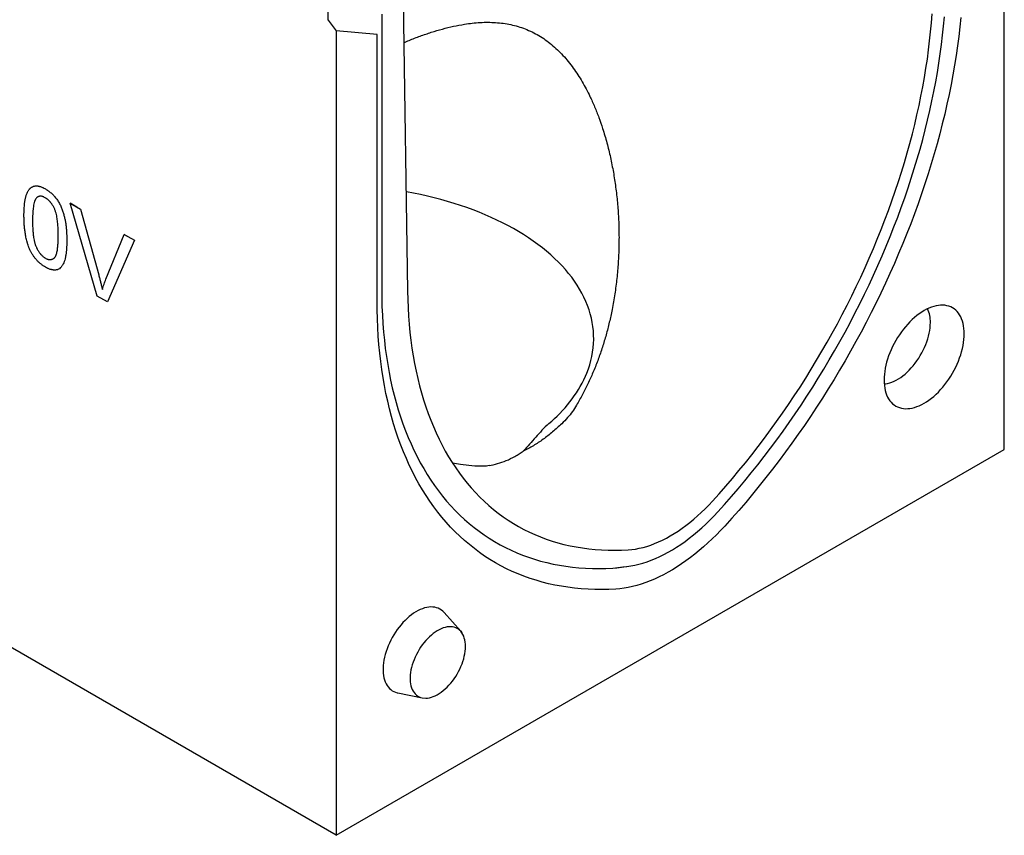
# Model space of a CAD drawing. Extents: x 197 to 6446, y 30 to 4501.
# Drawn here: x 524 to 774, y 1800 to 2007 of the extents above; entities that cross this region are included whole.
import ezdxf

# ---------------------------------------------------------------- set-up
doc = ezdxf.new("R2010")
doc.units = 0
doc.header["$LTSCALE"] = 5
doc.layers.add('DUENN-18', color=10, linetype='CONTINUOUS')

msp = doc.modelspace()

# ---------------------------------------------------------------- linework, layer by layer
at = {"layer": 'DUENN-18'}
for p, q in [((774.312172, 1897.633273, -146.411898), (774.312172, 2101.969983, -146.411898)), ((621.523873, 2011.741782, -146.411898), (622.64991, 1937.897355, -146.411898)), ((602.510215, 2006.711206, -146.411898), (602.510215, 2009.427591, -146.411898)), ((602.510215, 2006.711206, -146.411898), (604.547397, 2003.966864, -146.411898)), ((616.0914, 2008.213229, -146.411898), (616.0914, 1938.376553, -146.411898)), ((604.547397, 2003.966864, -146.411898), (604.547397, 1799.630154, -146.411898)), ((614.915234, 2003.039823, -146.411898), (604.547397, 2003.966864, -146.411898)), ((614.915234, 1935.345487, -146.411898), (614.915234, 2003.039823, -146.411898)), ((604.547397, 1799.630154, -146.411898), (265.017846, 1995.636392, -146.411898)), ((536.963197, 1960.189306, -146.411898), (539.557963, 1958.69138, -146.411898)), ((543.808878, 1936.633569, -146.411898), (536.963197, 1960.189306, -146.411898)), ((538.648275, 1959.216405, -146.411898), (536.963197, 1960.189306, -146.411898)), ((539.557963, 1958.69138, -146.411898), (544.176159, 1941.974384, -146.411898)), ((546.029563, 1940.904437, -146.411898), (550.657959, 1952.283488, -146.411898)), ((550.657959, 1952.283488, -146.411898), (553.252725, 1950.785562, -146.411898)), ((551.805245, 1951.621048, -146.411898), (550.657959, 1952.283488, -146.411898)), ((553.252725, 1950.785562, -146.411898), (546.403644, 1935.135642, -146.411898)), ((552.925585, 1950.97429, -146.411898), (553.252725, 1950.785562, -146.411898)), ((546.403644, 1935.135642, -146.411898), (543.808878, 1936.633569, -146.411898)), ((604.547397, 1799.630154, -146.411898), (774.312172, 1897.633273, -146.411898)), ((674.854205, 1867.515341, -146.411898), (677.372525, 1867.856409, -146.411898)), ((676.459142, 1867.673326, -146.411898), (678.915876, 1868.008327, -146.411898)), ((636.176301, 1851.454639, -146.411898), (631.949439, 1856.228657, -146.411898)), ((620.163688, 1835.812918, -146.411898), (626.411654, 1834.539944, -146.411898))]:
    msp.add_line(p, q, dxfattribs=at)
at = {"layer": 'DUENN-18', "elevation": -146.411898, "flags": 128}
for points in [[(700.124537, 1884.500507), (701.837029, 1886.399316), (703.533533, 1888.327988), (705.213379, 1890.285755), (706.875902, 1892.271848), (708.520452, 1894.285476), (710.146376, 1896.32586), (711.753034, 1898.392181), (713.339794, 1900.483634), (714.906027, 1902.599385), (716.45112, 1904.73861), (717.974461, 1906.900462), (719.475448, 1909.084084), (720.953492, 1911.288615), (722.408007, 1913.513192), (723.838421, 1915.756936), (725.244171, 1918.01896), (726.624703, 1920.298372), (727.979472, 1922.594274), (729.30794, 1924.905758), (730.609588, 1927.231918), (731.8839, 1929.571831), (733.130381, 1931.924585), (734.348524, 1934.289234), (735.537864, 1936.664866), (736.697925, 1939.05053), (737.828247, 1941.445287), (738.92839, 1943.8482), (739.997919, 1946.25831), (741.036408, 1948.674678), (742.043453, 1951.096345), (743.018655, 1953.522359), (743.961623, 1955.951758), (744.871998, 1958.383591), (745.749412, 1960.816897), (746.59352, 1963.250714), (747.403992, 1965.684084), (748.180507, 1968.116049), (748.922754, 1970.545643), (749.630451, 1972.971918), (750.303308, 1975.393912), (750.941064, 1977.810668), (751.54347, 1980.221237), (752.110288, 1982.624667), (752.64129, 1985.020009), (753.13627, 1987.406319), (753.595035, 1989.78266), (754.017397, 1992.148087), (754.403201, 1994.501678), (754.752283, 1996.842495), (755.064508, 1999.169617), (755.339759, 2001.482131), (755.577919, 2003.779119), (755.778903, 2006.059682), (755.942625, 2008.322915)], [(701.487044, 1881.777425), (703.226089, 1883.705217), (704.949218, 1885.662766), (706.65578, 1887.649329), (708.345125, 1889.664151), (710.016614, 1891.706464), (711.669612, 1893.775501), (713.30349, 1895.87047), (714.917631, 1897.990577), (716.511418, 1900.135023), (718.084252, 1902.302982), (719.635532, 1904.493647), (721.164671, 1906.706175), (722.671087, 1908.939734), (724.154213, 1911.193471), (725.613479, 1913.466531), (727.048335, 1915.758053), (728.458239, 1918.067164), (729.842651, 1920.392996), (731.20105, 1922.734659), (732.532918, 1925.09127), (733.837749, 1927.461928), (735.115051, 1929.845738), (736.364334, 1932.241789), (737.585134, 1934.649184), (738.776973, 1937.067004), (739.939412, 1939.494323), (741.072001, 1941.930228), (742.174319, 1944.373798), (743.245937, 1946.824101), (744.286455, 1949.2802), (745.295479, 1951.741177), (746.272623, 1954.206089), (747.217514, 1956.674002), (748.129802, 1959.143979), (749.009133, 1961.615088), (749.855173, 1964.086384), (750.667604, 1966.556932), (751.446122, 1969.025797), (752.190423, 1971.49204), (752.90023, 1973.954725), (753.575273, 1976.412918), (754.215295, 1978.865686), (754.820054, 1981.312098), (755.389315, 1983.751222), (755.922868, 1986.182138), (756.420509, 1988.603922), (756.882051, 1991.015655), (757.307318, 1993.416422), (757.696147, 1995.80531), (758.048391, 1998.181415), (758.363915, 2000.543832), (758.642601, 2002.891667), (758.884343, 2005.224028), (759.089051, 2007.540032)], [(763.26703, 2007.392361), (763.022814, 2004.998198), (762.741269, 2002.5883), (762.422497, 2000.163551), (762.066615, 1997.724841), (761.673754, 1995.273066), (761.244055, 1992.809121), (760.777686, 1990.33392), (760.274804, 1987.848358), (759.735605, 1985.35336), (759.160277, 1982.849832), (758.549038, 1980.338695), (757.902109, 1977.820873), (757.219735, 1975.29729), (756.502157, 1972.76887), (755.74964, 1970.236542), (754.96246, 1967.701231), (754.140912, 1965.163873), (753.285289, 1962.625394), (752.39591, 1960.086731), (751.473104, 1957.548813), (750.517204, 1955.012572), (749.52856, 1952.478934), (748.50754, 1949.948833), (747.454515, 1947.4232), (746.369874, 1944.902958), (745.254012, 1942.389033), (744.107343, 1939.882346), (742.930282, 1937.383815), (741.723265, 1934.894363), (740.486731, 1932.414898), (739.221136, 1929.946326), (737.926946, 1927.489565), (736.604635, 1925.045513), (735.25469, 1922.615059), (733.877601, 1920.1991), (732.473875, 1917.798523), (731.044032, 1915.414208), (729.588592, 1913.047027), (728.108092, 1910.697858), (726.603071, 1908.367554), (725.074082, 1906.056966), (723.521691, 1903.766953), (721.946465, 1901.498356), (720.348979, 1899.251993), (718.729822, 1897.028705), (717.089589, 1894.829298), (715.428879, 1892.654579), (713.748304, 1890.50535), (712.048479, 1888.382395), (710.330029, 1886.2865), (708.593584, 1884.218431), (706.83978, 1882.178942), (705.069262, 1880.168784), (703.282679, 1878.188701)], [(667.881044, 1916.235362), (668.223144, 1917.04562), (668.621945, 1918.102512), (668.969755, 1919.165389), (669.26629, 1920.233436), (669.511337, 1921.305825), (669.704704, 1922.381723), (669.846233, 1923.460315), (669.935829, 1924.540751), (669.97341, 1925.622212), (669.958953, 1926.703855), (669.892463, 1927.784855), (669.774002, 1928.864371), (669.60366, 1929.941566), (669.381553, 1931.01562), (669.107874, 1932.085698), (668.782826, 1933.150971), (668.406645, 1934.210628), (667.979651, 1935.263839), (667.502141, 1936.309804), (666.974503, 1937.347709), (666.397139, 1938.376756), (665.770499, 1939.396143), (665.095056, 1940.405103), (664.371341, 1941.402833), (663.599911, 1942.388579), (662.781353, 1943.361582), (661.916305, 1944.321088), (661.005434, 1945.26635), (660.049448, 1946.196643), (659.049061, 1947.111258), (658.005077, 1948.009479), (656.918286, 1948.890617), (655.789517, 1949.753993), (654.619666, 1950.598935), (653.409608, 1951.4248), (652.160284, 1952.230949), (650.872665, 1953.016754), (649.547744, 1953.781615), (648.186537, 1954.524944), (646.790101, 1955.24616), (645.359504, 1955.944712), (643.89586, 1956.620055), (642.400291, 1957.271677), (640.873945, 1957.899071), (639.318012, 1958.50175), (637.733686, 1959.079258), (636.122191, 1959.63114), (634.484772, 1960.156975), (632.822683, 1960.656354), (631.13721, 1961.128897), (629.429663, 1961.574234), (627.701352, 1961.992029), (625.953597, 1962.381951), (624.187771, 1962.743705), (622.405216, 1963.077011), (622.265574, 1963.101794)], [(616.0914, 1938.376553), (616.110266, 1936.150588), (616.166866, 1933.947255), (616.261167, 1931.767384), (616.393146, 1929.611809), (616.562747, 1927.481345), (616.769904, 1925.376799), (617.01454, 1923.298972), (617.29656, 1921.248649), (617.615863, 1919.226614), (617.972322, 1917.233629), (618.365806, 1915.270454), (618.796162, 1913.337831), (619.263229, 1911.436495), (619.766825, 1909.567164), (620.306768, 1907.730555), (620.882844, 1905.927359), (621.494838, 1904.158259), (622.14252, 1902.423931), (622.825643, 1900.725034), (623.543944, 1899.062205), (624.297155, 1897.436083), (625.084992, 1895.847285), (625.907147, 1894.296407), (626.763316, 1892.784041), (627.653171, 1891.310761), (628.576377, 1889.87713), (629.532581, 1888.483685), (630.521417, 1887.130959), (631.542517, 1885.819463), (632.595492, 1884.549699), (633.679935, 1883.322149), (634.795444, 1882.137269), (635.941592, 1880.99552), (637.117944, 1879.897329), (638.324051, 1878.84312), (639.559456, 1877.833279), (640.823695, 1876.868208), (642.116287, 1875.948254), (643.436736, 1875.073782), (644.784546, 1874.245111), (646.159203, 1873.46257), (647.560185, 1872.726436), (648.986964, 1872.037007), (650.438995, 1871.394539), (651.915728, 1870.799272), (653.416605, 1870.251436), (654.941053, 1869.751234), (656.488493, 1869.298863), (658.058342, 1868.894488), (659.649999, 1868.538265), (661.262865, 1868.230328), (662.896325, 1867.970794), (664.54976, 1867.759768), (666.222543, 1867.597321), (667.914037, 1867.483516), (669.623603, 1867.418406), (671.350591, 1867.402), (673.094345, 1867.434318), (674.854205, 1867.515341)], [(622.64991, 1937.897355), (622.701526, 1935.751026), (622.790551, 1933.627903), (622.916945, 1931.528824), (623.080666, 1929.45462), (623.28165, 1927.406109), (623.519811, 1925.384095), (623.795062, 1923.389379), (624.107286, 1921.422743), (624.456369, 1919.484969), (624.842172, 1917.576817), (625.264534, 1915.699039), (625.723299, 1913.852377), (626.218279, 1912.037558), (626.749282, 1910.255299), (627.3161, 1908.506303), (627.918506, 1906.791256), (628.556261, 1905.110837), (629.229119, 1903.465709), (629.936815, 1901.856523), (630.679063, 1900.283909), (631.455577, 1898.748488), (632.26605, 1897.25087), (633.110158, 1895.791639), (633.987571, 1894.371374), (634.897947, 1892.990638), (635.840915, 1891.649967), (636.816116, 1890.349897), (637.823161, 1889.090939), (638.861651, 1887.873586), (639.931179, 1886.698326), (641.031322, 1885.565611), (642.161644, 1884.475897), (643.321706, 1883.429611), (644.511046, 1882.427162), (645.729189, 1881.468951), (646.975669, 1880.555353), (648.249981, 1879.68673), (649.551629, 1878.86342), (650.880097, 1878.085753), (652.234867, 1877.354034), (653.615398, 1876.66855), (655.021148, 1876.02957), (656.451563, 1875.437347), (657.906077, 1874.892117), (659.384121, 1874.394099), (660.885109, 1873.94348), (662.408449, 1873.54044), (663.953542, 1873.185141), (665.519776, 1872.877725), (667.106535, 1872.618305), (668.713194, 1872.406993), (670.339118, 1872.243861), (671.983667, 1872.128989), (673.646191, 1872.062405), (675.326037, 1872.044147), (677.022541, 1872.074217), (678.735032, 1872.152608)], [(675.57689, 1862.194489), (673.790307, 1862.111828), (672.01979, 1862.077789), (670.265986, 1862.092379), (668.52954, 1862.155591), (666.81109, 1862.267406), (665.111266, 1862.427786), (663.43069, 1862.636663), (661.76998, 1862.893967), (660.129748, 1863.199602), (658.51059, 1863.553451), (656.913105, 1863.955397), (655.337878, 1864.405276), (653.785487, 1864.902936), (652.256498, 1865.448191), (650.751478, 1866.040835), (649.270978, 1866.680656), (647.815537, 1867.367421), (646.385694, 1868.100874), (644.981968, 1868.880743), (643.604879, 1869.70675), (642.254934, 1870.57859), (640.932624, 1871.495935), (639.638433, 1872.458456), (638.372838, 1873.465803), (637.136304, 1874.517596), (635.929287, 1875.613455), (634.752226, 1876.752981), (633.605557, 1877.935752), (632.489695, 1879.16133), (631.405054, 1880.429271), (630.352029, 1881.739109), (629.33101, 1883.090365), (628.342366, 1884.482539), (627.386466, 1885.915122), (626.463659, 1887.38759), (625.57428, 1888.899398), (624.718657, 1890.449996), (623.897109, 1892.038815), (623.10993, 1893.665267), (622.357412, 1895.328757), (621.639835, 1897.028679), (620.95746, 1898.764409), (620.310532, 1900.535305), (619.699292, 1902.340719), (619.123964, 1904.179988), (618.584766, 1906.05244), (618.081883, 1907.957386), (617.615514, 1909.894129), (617.185815, 1911.861954), (616.792954, 1913.860142), (616.437072, 1915.887959), (616.1183, 1917.944662), (615.836756, 1920.029495), (615.592539, 1922.141693), (615.385742, 1924.28048), (615.216445, 1926.445076), (615.084704, 1928.634683), (614.990569, 1930.848497), (614.934071, 1933.085704), (614.915234, 1935.345487)], [(764.126286, 1927.039945), (764.107702, 1927.739406), (764.052019, 1928.414862), (763.959442, 1929.063843), (763.830301, 1929.683975), (763.665077, 1930.273012), (763.464366, 1930.828791), (763.228908, 1931.349297), (762.959556, 1931.832617), (762.657288, 1932.276988), (762.323222, 1932.680802), (761.958562, 1933.042567), (761.564643, 1933.360983), (761.142908, 1933.63487), (760.694889, 1933.863244), (760.222227, 1934.045258), (759.726645, 1934.180261), (759.209945, 1934.26775), (758.674014, 1934.307406), (758.120816, 1934.299088), (757.552364, 1934.242833), (756.970732, 1934.138831), (756.37804, 1933.987473), (755.776454, 1933.789311), (755.168175, 1933.545063), (754.555407, 1933.255621), (753.940399, 1932.922043), (753.32539, 1932.545547), (752.712628, 1932.127506), (752.104343, 1931.669447), (751.502757, 1931.173031), (750.910065, 1930.640083), (750.328433, 1930.072546), (749.759981, 1929.472481), (749.206783, 1928.842089), (748.670857, 1928.183664), (748.154158, 1927.499606), (747.658571, 1926.792414), (747.185908, 1926.064675), (746.737889, 1925.319029), (746.316154, 1924.558217), (745.922235, 1923.784993), (745.55758, 1923.002203), (745.223509, 1922.212682), (744.921246, 1921.419322), (744.65189, 1920.625013), (744.416431, 1919.832652), (744.21572, 1919.045137), (744.050496, 1918.265337), (743.92136, 1917.496105), (743.828778, 1916.740233), (743.773095, 1916.000487), (743.754512, 1915.27957), (743.773095, 1914.580108), (743.828778, 1913.904658), (743.92136, 1913.25568), (744.050496, 1912.635539), (744.21572, 1912.046508), (744.416431, 1911.490723), (744.65189, 1910.970223), (744.921246, 1910.486906), (745.223509, 1910.042532), (745.55758, 1909.638721), (745.922235, 1909.276947), (746.316154, 1908.958538), (746.737889, 1908.684645), (747.185908, 1908.456276), (747.658571, 1908.274262), (748.154158, 1908.139262), (748.670857, 1908.051773), (749.206783, 1908.012115), (749.759981, 1908.020432), (750.328433, 1908.076688), (750.910065, 1908.180683), (751.502757, 1908.332042), (752.104343, 1908.530209), (752.712628, 1908.774454), (753.32539, 1909.063899), (753.940399, 1909.397471), (754.555407, 1909.773973), (755.168175, 1910.192011), (755.776454, 1910.650074), (756.37804, 1911.146483), (756.970732, 1911.679432), (757.552364, 1912.246974), (758.120816, 1912.847039), (758.674014, 1913.477431), (759.209945, 1914.135859), (759.726645, 1914.819917), (760.222227, 1915.527106), (760.694889, 1916.254845), (761.142908, 1917.000485), (761.564643, 1917.761303), (761.958562, 1918.534521), (762.323222, 1919.317321), (762.657288, 1920.106839), (762.959556, 1920.900201), (763.228908, 1921.694507), (763.464366, 1922.486862), (763.665077, 1923.274383), (763.830301, 1924.054178), (763.959442, 1924.823419), (764.052019, 1925.579287), (764.107702, 1926.319027), (764.126286, 1927.039945)], [(743.792032, 1914.292564), (744.14287, 1914.328415), (744.67106, 1914.421546), (745.210314, 1914.56227), (745.758235, 1914.74997), (746.31237, 1914.983812), (746.870243, 1915.262737), (747.429365, 1915.585512), (747.987238, 1915.950693), (748.541372, 1916.356641), (749.089294, 1916.801557), (749.628553, 1917.283446), (750.156738, 1917.800147), (750.671495, 1918.349368), (751.170522, 1918.928647), (751.651594, 1919.535401), (752.112554, 1920.166914), (752.551355, 1920.820374), (752.966032, 1921.492858), (753.354729, 1922.181356), (753.715711, 1922.882804), (754.047374, 1923.594066), (754.348231, 1924.311965), (754.616934, 1925.033288), (754.852287, 1925.754825), (755.053241, 1926.473341), (755.218895, 1927.185642), (755.348511, 1927.88853), (755.441508, 1928.578879), (755.497475, 1929.2536), (755.516159, 1929.909678)], [(678.735032, 1872.152608), (679.656654, 1872.231823), (680.592618, 1872.360413), (681.541553, 1872.538193), (682.502065, 1872.764904), (683.472744, 1873.040203), (684.452167, 1873.363696), (685.438896, 1873.734909), (686.431481, 1874.153286), (687.428468, 1874.618226), (688.428391, 1875.129036), (689.429785, 1875.684973), (690.431178, 1876.28522), (691.431102, 1876.928897), (692.428088, 1877.615053), (693.420674, 1878.342691), (694.407402, 1879.110731), (695.386825, 1879.918055), (696.357504, 1880.763479), (697.318017, 1881.645752), (698.266952, 1882.563588), (699.202916, 1883.51564), (700.124537, 1884.500507)], [(677.372525, 1867.856409), (678.366036, 1867.940674), (679.374406, 1868.075874), (680.396278, 1868.261839), (681.43028, 1868.498309), (682.475024, 1868.784969), (683.529108, 1869.121439), (684.591115, 1869.50726), (685.65962, 1869.941917), (686.733188, 1870.424828), (687.810377, 1870.955342), (688.88974, 1871.532746), (689.969829, 1872.156268), (691.049192, 1872.82507), (692.126381, 1873.538252), (693.199949, 1874.294856), (694.268454, 1875.093868), (695.330461, 1875.934215), (696.384545, 1876.814764), (697.42929, 1877.734341), (698.463292, 1878.691704), (699.485164, 1879.685567), (700.493533, 1880.714606), (701.487044, 1881.777425)], [(703.282679, 1878.188701), (702.233175, 1877.063879), (701.169118, 1875.97181), (700.091717, 1874.913716), (699.002198, 1873.890822), (697.901799, 1872.904283), (696.79177, 1871.95521), (695.673374, 1871.044703), (694.547882, 1870.173777), (693.416572, 1869.343428), (692.280731, 1868.554596), (691.14165, 1867.808191), (690.000623, 1867.105052), (688.858947, 1866.445977), (687.717919, 1865.831713), (686.578838, 1865.262963), (685.442997, 1864.740381), (684.311687, 1864.264548), (683.186195, 1863.836008), (682.067799, 1863.455242), (680.957771, 1863.122704), (679.857372, 1862.838749), (678.767853, 1862.603712), (677.690452, 1862.417864), (676.626395, 1862.2814), (675.57689, 1862.194489)], [(674.854205, 1867.515341), (675.843995, 1867.598258), (676.459142, 1867.673326)], [(631.949439, 1856.228657), (631.947506, 1856.230836), (631.617583, 1856.564754), (631.258367, 1856.855435), (630.871436, 1857.101617), (630.458473, 1857.30221), (630.021292, 1857.456345), (629.561799, 1857.56335), (629.082002, 1857.622745), (628.584002, 1857.634287), (628.069978, 1857.597913), (627.542178, 1857.513783), (627.002909, 1857.382275), (626.454527, 1857.203955), (625.899432, 1856.979607), (625.340051, 1856.710205), (624.778823, 1856.396936), (624.218218, 1856.041167), (623.660674, 1855.644451), (623.10863, 1855.208517), (622.564508, 1854.735291), (622.030682, 1854.226825), (621.509485, 1853.685343), (621.003197, 1853.113218), (620.51403, 1852.512956), (620.04413, 1851.887172), (619.59555, 1851.238612), (619.170243, 1850.570099), (618.770076, 1849.884572), (618.396799, 1849.185013), (618.052043, 1848.474494), (617.737314, 1847.756117), (617.453988, 1847.033025), (617.203306, 1846.30837), (616.986364, 1845.585333), (616.80411, 1844.867072), (616.657343, 1844.15673), (616.546699, 1843.457404), (616.47267, 1842.772162), (616.435574, 1842.104001), (616.435574, 1841.455829), (616.47267, 1840.830497), (616.546699, 1840.230727), (616.657343, 1839.659147), (616.80411, 1839.118254), (616.986364, 1838.610419), (617.203306, 1838.137857), (617.453988, 1837.70264), (617.737314, 1837.306669), (618.052043, 1836.951664), (618.396799, 1836.639192), (618.770076, 1836.370615), (619.170243, 1836.147112), (619.59555, 1835.969647), (620.04413, 1835.839007), (620.163688, 1835.812918)], [(636.172986, 1851.451515), (635.950248, 1851.687929), (635.628552, 1851.955909), (635.279348, 1852.180023), (634.904448, 1852.359099), (634.505819, 1852.492202), (634.085526, 1852.578639), (633.645769, 1852.617962), (633.188836, 1852.60996), (632.717114, 1852.554679), (632.233058, 1852.45241), (631.739191, 1852.30368), (631.238094, 1852.109266), (630.732373, 1851.870181), (630.224664, 1851.587673), (629.717623, 1851.263217), (629.213885, 1850.898503), (628.716077, 1850.495434), (628.226799, 1850.056106), (627.748596, 1849.582812), (627.283963, 1849.07802), (626.835327, 1848.544366), (626.405021, 1847.984626), (625.995292, 1847.401723), (625.608274, 1846.798693), (625.245987, 1846.178677), (624.910322, 1845.544911), (624.60302, 1844.900703), (624.32569, 1844.249404), (624.079778, 1843.594417), (623.866561, 1842.939151), (623.687155, 1842.287023), (623.542497, 1841.641435), (623.433336, 1841.005752), (623.360248, 1840.383287), (623.323608, 1839.777289), (623.323608, 1839.190917), (623.360248, 1838.627222), (623.433336, 1838.089143), (623.542497, 1837.579495), (623.687155, 1837.100925), (623.866561, 1836.655935), (624.079778, 1836.246845), (624.32569, 1835.875781), (624.60302, 1835.544681), (624.910322, 1835.25527), (625.245987, 1835.00906), (625.608274, 1834.807332), (625.995292, 1834.651144), (626.405021, 1834.541303), (626.41171, 1834.540325)], [(637.384245, 1847.601133), (637.365915, 1848.176549), (637.31101, 1848.727789), (637.219825, 1849.251992), (637.092834, 1849.746428), (636.930696, 1850.208503), (636.734261, 1850.635828), (636.176301, 1851.454639), (636.477361, 1851.062635)], [(626.41171, 1834.540325), (627.283963, 1834.462708), (627.748596, 1834.494371), (628.226799, 1834.573204), (628.716077, 1834.698784), (629.213885, 1834.870466), (629.717623, 1835.087355), (630.224664, 1835.348322), (630.732373, 1835.652003), (631.238094, 1835.996811), (631.739191, 1836.380951), (632.233058, 1836.802427), (632.717114, 1837.259038), (633.188836, 1837.748396), (633.645769, 1838.267958), (634.085526, 1838.815013), (634.505819, 1839.38671), (634.904448, 1839.98006), (635.279348, 1840.591986), (635.628552, 1841.219283), (635.950248, 1841.858685), (636.242751, 1842.506859), (636.504544, 1843.160429), (636.734261, 1843.815988), (636.930696, 1844.470107), (637.092834, 1845.119389), (637.219825, 1845.760445), (637.31101, 1846.389927), (637.365915, 1847.004559), (637.384245, 1847.601133)]]:
    msp.add_lwpolyline(points, dxfattribs=at)
at = {"layer": 'DUENN-18'}
for centre, radius, start, end in [((747.813793, 1930.15591, -146.411898), 7.7063, 358.16896927, 24.74965923), ((636.389165, 1930.969786, -146.411898), 34.7684, 309.68362082, 334.92604091)]:
    msp.add_arc(centre, radius, start, end, dxfattribs=at)
for points, knots in [([(621.687499, 2001.011373, -146.411898), (622.14589, 2001.203972, -146.411898), (623.546777, 2001.792572, -146.411898), (625.885815, 2002.674528, -146.411898), (628.706353, 2003.644528, -146.411898), (631.523139, 2004.481887, -146.411898), (634.333837, 2005.176415, -146.411898), (636.866565, 2005.660188, -146.411898), (639.123518, 2005.968422, -146.411898), (641.108055, 2006.137736, -146.411898), (643.086491, 2006.19633, -146.411898), (645.052366, 2006.134053, -146.411898), (646.99911, 2005.940596, -146.411898), (648.901628, 2005.610299, -146.411898), (650.756197, 2005.133293, -146.411898), (652.558343, 2004.512348, -146.411898), (654.319424, 2003.74417, -146.411898), (656.027547, 2002.830155, -146.411898), (657.672013, 2001.770515, -146.411898), (659.245353, 2000.56494, -146.411898), (660.747135, 1999.228315, -146.411898), (662.17532, 1997.772058, -146.411898), (663.525392, 1996.210577, -146.411898), (664.785655, 1994.565732, -146.411898), (665.958394, 1992.849783, -146.411898), (667.050112, 1991.075379, -146.411898), (668.070362, 1989.239309, -146.411898), (669.137387, 1987.119449, -146.411898), (670.222414, 1984.700929, -146.411898), (671.295211, 1981.973928, -146.411898), (672.345499, 1978.924525, -146.411898), (673.341299, 1975.546835, -146.411898), (674.246888, 1971.838231, -146.411898), (674.988682, 1968.082585, -146.411898), (675.577986, 1964.260563, -146.411898), (676.015332, 1960.381775, -146.411898), (676.296836, 1956.452725, -146.411898), (676.419747, 1952.516433, -146.411898), (676.38449, 1948.558618, -146.411898), (676.187555, 1944.586643, -146.411898), (675.823231, 1940.607524, -146.411898), (675.290482, 1936.654111, -146.411898), (674.628079, 1932.966109, -146.411898), (673.866428, 1929.543389, -146.411898), (673.034525, 1926.381723, -146.411898), (672.079952, 1923.259296, -146.411898), (671.001097, 1920.184324, -146.411898), (669.814995, 1917.208798, -146.411898), (668.522944, 1914.337468, -146.411898), (667.141392, 1911.565532, -146.411898), (666.118837, 1909.774347, -146.411898), (665.60767, 1908.878949, -146.411898)], [0, 0, 0, 0, 0.0109346226, 0.0334172921, 0.0559116524, 0.078392144, 0.1008428372, 0.1232588455, 0.1391900482, 0.155166884, 0.1711557472, 0.1871309475, 0.2030763109, 0.2189863984, 0.234403505, 0.249871704, 0.2653531628, 0.280813634, 0.2962241867, 0.3116009995, 0.3270190822, 0.3424593184, 0.3578929451, 0.3732828185, 0.3883484453, 0.4034291865, 0.4185139295, 0.4335850572, 0.454186952, 0.4748011062, 0.4954073077, 0.5218745226, 0.5483668649, 0.5748648088, 0.6013397245, 0.6285131132, 0.6557062752, 0.6828999499, 0.710073994, 0.7377365082, 0.7654211301, 0.7931038836, 0.8207637752, 0.8435496155, 0.8663599451, 0.8891759199, 0.9119814236, 0.934763219, 0.956506488, 0.9782579633, 1, 1, 1, 1]), ([(525.193247, 1957.048529, -146.411898), (525.195418, 1957.324705, -146.411898), (525.19759, 1957.60088, -146.411898), (525.208971, 1958.149009, -146.411898), (525.218208, 1958.420948, -146.411898), (525.244862, 1958.959611, -146.411898), (525.262327, 1959.226299, -146.411898), (525.296762, 1959.620658, -146.411898), (525.309545, 1959.751214, -146.411898), (525.337286, 1960.010794, -146.411898), (525.352152, 1960.139889, -146.411898), (525.38415, 1960.396411, -146.411898), (525.401385, 1960.523759, -146.411898), (525.439448, 1960.775705, -146.411898), (525.460385, 1960.900221, -146.411898), (525.505598, 1961.146615, -146.411898), (525.529802, 1961.268553, -146.411898), (525.581087, 1961.510038, -146.411898), (525.608312, 1961.629461, -146.411898), (525.667353, 1961.864299, -146.411898), (525.699322, 1961.979584, -146.411898), (525.767681, 1962.206124, -146.411898), (525.803937, 1962.3175, -146.411898), (525.91868, 1962.645814, -146.411898), (526.004138, 1962.856182, -146.411898), (526.15162, 1963.150811, -146.411898), (526.204044, 1963.245405, -146.411898), (526.314477, 1963.428095, -146.411898), (526.372195, 1963.516574, -146.411898), (526.463038, 1963.643903, -146.411898), (526.494088, 1963.685369, -146.411898), (526.558046, 1963.765858, -146.411898), (526.591004, 1963.804812, -146.411898), (526.658712, 1963.880303, -146.411898), (526.693436, 1963.916876, -146.411898), (526.764261, 1963.988102, -146.411898), (526.800323, 1964.022816, -146.411898), (526.873675, 1964.09043, -146.411898), (526.911028, 1964.123233, -146.411898), (526.987604, 1964.185927, -146.411898), (527.026837, 1964.215802, -146.411898), (527.148038, 1964.2998, -146.411898), (527.233307, 1964.348604, -146.411898), (527.49825, 1964.478093, -146.411898), (527.687733, 1964.540945, -146.411898), (527.990075, 1964.593061, -146.411898), (528.093739, 1964.6035, -146.411898), (528.252364, 1964.610855, -146.411898), (528.305733, 1964.612013, -146.411898), (528.413523, 1964.611216, -146.411898), (528.467954, 1964.609219, -146.411898), (528.578035, 1964.601217, -146.411898), (528.633718, 1964.595093, -146.411898), (528.746225, 1964.578792, -146.411898), (528.803021, 1964.568711, -146.411898), (528.91734, 1964.545616, -146.411898), (528.974848, 1964.532646, -146.411898), (529.09031, 1964.504473, -146.411898), (529.148288, 1964.489198, -146.411898), (529.439351, 1964.406687, -146.411898), (529.676151, 1964.320764, -146.411898), (529.974615, 1964.188133, -146.411898), (530.034423, 1964.160342, -146.411898), (530.154186, 1964.102203, -146.411898), (530.21414, 1964.071792, -146.411898), (530.394118, 1963.97723, -146.411898), (530.514272, 1963.910029, -146.411898), (530.634425, 1963.842828, -146.411898)], [0, 0, 0, 0, 0.0625, 0.0625, 0.125, 0.125, 0.1875, 0.1875, 0.21875, 0.21875, 0.25, 0.25, 0.28125, 0.28125, 0.3125, 0.3125, 0.34375, 0.34375, 0.375, 0.375, 0.40625, 0.40625, 0.4375, 0.4375, 0.5, 0.5, 0.53125, 0.53125, 0.5625, 0.5625, 0.578125, 0.578125, 0.59375, 0.59375, 0.609375, 0.609375, 0.625, 0.625, 0.640625, 0.640625, 0.65625, 0.65625, 0.6875, 0.6875, 0.75, 0.75, 0.78125, 0.78125, 0.796875, 0.796875, 0.8125, 0.8125, 0.828125, 0.828125, 0.84375, 0.84375, 0.859375, 0.859375, 0.875, 0.875, 0.9375, 0.9375, 0.953125, 0.953125, 0.96875, 0.96875, 1, 1, 1, 1]), ([(530.61062, 1961.594593, -146.411898), (530.50053, 1961.65481, -146.411898), (530.39044, 1961.715027, -146.411898), (530.226204, 1961.791581, -146.411898), (530.171606, 1961.814756, -146.411898), (530.06298, 1961.856558, -146.411898), (530.008953, 1961.875187, -146.411898), (529.848143, 1961.924485, -146.411898), (529.74264, 1961.948564, -146.411898), (529.58753, 1961.972486, -146.411898), (529.536358, 1961.978411, -146.411898), (529.435576, 1961.985391, -146.411898), (529.385972, 1961.986434, -146.411898), (529.288803, 1961.982938, -146.411898), (529.2412, 1961.978494, -146.411898), (529.171049, 1961.968681, -146.411898), (529.147873, 1961.964886, -146.411898), (529.101904, 1961.956396, -146.411898), (529.079105, 1961.951711, -146.411898), (529.011257, 1961.936456, -146.411898), (528.966786, 1961.924609, -146.411898), (528.879914, 1961.896732, -146.411898), (528.837524, 1961.880676, -146.411898), (528.755303, 1961.843668, -146.411898), (528.715426, 1961.822818, -146.411898), (528.637959, 1961.777162, -146.411898), (528.600378, 1961.752348, -146.411898), (528.49075, 1961.673127, -146.411898), (528.421641, 1961.614119, -146.411898), (528.352531, 1961.55511, -146.411898)], [0, 0, 0, 0, 0.125, 0.125, 0.1875, 0.1875, 0.25, 0.25, 0.375, 0.375, 0.4375, 0.4375, 0.5, 0.5, 0.5625, 0.5625, 0.59375, 0.59375, 0.625, 0.625, 0.6875, 0.6875, 0.75, 0.75, 0.8125, 0.8125, 0.875, 0.875, 1, 1, 1, 1]), ([(530.634425, 1963.842828, -146.411898), (530.754536, 1963.769412, -146.411898), (530.874647, 1963.695996, -146.411898), (531.054531, 1963.581755, -146.411898), (531.114445, 1963.542988, -146.411898), (531.234132, 1963.463396, -146.411898), (531.293907, 1963.422538, -146.411898), (531.592282, 1963.211815, -146.411898), (531.829266, 1963.023543, -146.411898), (532.177662, 1962.715831, -146.411898), (532.292665, 1962.609062, -146.411898), (532.519987, 1962.387956, -146.411898), (532.632341, 1962.273679, -146.411898), (532.964269, 1961.919869, -146.411898), (533.178802, 1961.669021, -146.411898), (533.586186, 1961.139316, -146.411898), (533.778764, 1960.860337, -146.411898), (534.045444, 1960.426174, -146.411898), (534.130662, 1960.278855, -146.411898), (534.292751, 1959.980311, -146.411898), (534.369562, 1959.829085, -146.411898), (534.514093, 1959.524055, -146.411898), (534.581995, 1959.37026, -146.411898), (534.71069, 1959.061552, -146.411898), (534.771544, 1958.906713, -146.411898), (534.945218, 1958.441881, -146.411898), (535.049025, 1958.131503, -146.411898), (535.238836, 1957.512351, -146.411898), (535.325226, 1957.203462, -146.411898), (535.483377, 1956.588412, -146.411898), (535.55467, 1956.282271, -146.411898), (535.65072, 1955.825855, -146.411898), (535.680955, 1955.674174, -146.411898), (535.738017, 1955.371845, -146.411898), (535.764782, 1955.221214, -146.411898), (535.838234, 1954.771596, -146.411898), (535.878213, 1954.474874, -146.411898), (535.926873, 1954.034625, -146.411898), (535.94113, 1953.888711, -146.411898), (535.966617, 1953.598256, -146.411898), (535.977917, 1953.453681, -146.411898), (536.009093, 1953.021288, -146.411898), (536.026169, 1952.734796, -146.411898), (536.052779, 1952.165677, -146.411898), (536.061462, 1951.883509, -146.411898), (536.07187, 1951.323018, -146.411898), (536.073749, 1951.044637, -146.411898), (536.075604, 1950.766278, -146.411898)], [0, 0, 0, 0, 0.03125, 0.03125, 0.046875, 0.046875, 0.0625, 0.0625, 0.125, 0.125, 0.15625, 0.15625, 0.1875, 0.1875, 0.25, 0.25, 0.3125, 0.3125, 0.34375, 0.34375, 0.375, 0.375, 0.40625, 0.40625, 0.4375, 0.4375, 0.5, 0.5, 0.5625, 0.5625, 0.625, 0.625, 0.65625, 0.65625, 0.6875, 0.6875, 0.75, 0.75, 0.78125, 0.78125, 0.8125, 0.8125, 0.875, 0.875, 0.9375, 0.9375, 1, 1, 1, 1]), ([(528.352531, 1961.55511, -146.411898), (528.292263, 1961.473545, -146.411898), (528.231994, 1961.391981, -146.411898), (528.162567, 1961.283178, -146.411898), (528.148977, 1961.261076, -146.411898), (528.122535, 1961.216014, -146.411898), (528.1097, 1961.193036, -146.411898), (528.072341, 1961.122783, -146.411898), (528.048927, 1961.074237, -146.411898), (528.004486, 1960.974531, -146.411898), (527.983459, 1960.92337, -146.411898), (527.943195, 1960.819243, -146.411898), (527.923938, 1960.766304, -146.411898), (527.868106, 1960.605777, -146.411898), (527.833636, 1960.496257, -146.411898), (527.737927, 1960.16079, -146.411898), (527.684365, 1959.927836, -146.411898), (527.595057, 1959.447658, -146.411898), (527.559697, 1959.200312, -146.411898), (527.514586, 1958.823535, -146.411898), (527.500765, 1958.697056, -146.411898), (527.475161, 1958.442687, -146.411898), (527.463453, 1958.314738, -146.411898), (527.431899, 1957.928478, -146.411898), (527.415953, 1957.667529, -146.411898), (527.381061, 1956.876397, -146.411898), (527.375171, 1956.338138, -146.411898), (527.369718, 1955.799933, -146.411898)], [0, 0, 0, 0, 0.0625, 0.0625, 0.078125, 0.078125, 0.09375, 0.09375, 0.125, 0.125, 0.15625, 0.15625, 0.1875, 0.1875, 0.25, 0.25, 0.375, 0.375, 0.5, 0.5, 0.5625, 0.5625, 0.625, 0.625, 0.75, 0.75, 1, 1, 1, 1]), ([(533.899133, 1952.030583, -146.411898), (533.896905, 1952.430998, -146.411898), (533.894623, 1952.831448, -146.411898), (533.877307, 1953.439759, -146.411898), (533.869383, 1953.643704, -146.411898), (533.849444, 1954.053689, -146.411898), (533.837495, 1954.259697, -146.411898), (533.795267, 1954.880775, -146.411898), (533.758929, 1955.298928, -146.411898), (533.682644, 1955.935164, -146.411898), (533.653373, 1956.148828, -146.411898), (533.585027, 1956.579586, -146.411898), (533.546092, 1956.796642, -146.411898), (533.45595, 1957.234103, -146.411898), (533.404559, 1957.454573, -146.411898), (533.313672, 1957.787607, -146.411898), (533.281023, 1957.898958, -146.411898), (533.209968, 1958.121989, -146.411898), (533.171495, 1958.23371, -146.411898), (533.088191, 1958.456853, -146.411898), (533.043409, 1958.568243, -146.411898), (532.947493, 1958.789721, -146.411898), (532.896307, 1958.899786, -146.411898), (532.788924, 1959.118283, -146.411898), (532.732835, 1959.226745, -146.411898), (532.616568, 1959.441612, -146.411898), (532.556244, 1959.547976, -146.411898), (532.430651, 1959.757733, -146.411898), (532.365383, 1959.861123, -146.411898), (532.263551, 1960.012618, -146.411898), (532.228947, 1960.062512, -146.411898), (532.158419, 1960.160909, -146.411898), (532.122511, 1960.20943, -146.411898), (532.049583, 1960.305144, -146.411898), (532.012563, 1960.352337, -146.411898), (531.937584, 1960.445417, -146.411898), (531.89964, 1960.491329, -146.411898), (531.78451, 1960.626868, -146.411898), (531.705993, 1960.714242, -146.411898), (531.545316, 1960.880525, -146.411898), (531.463163, 1960.959445, -146.411898), (531.296496, 1961.109258, -146.411898), (531.212015, 1961.180324, -146.411898), (531.084269, 1961.280047, -146.411898), (531.041513, 1961.312124, -146.411898), (530.955759, 1961.373706, -146.411898), (530.912763, 1961.403128, -146.411898), (530.783542, 1961.488454, -146.411898), (530.697081, 1961.541523, -146.411898), (530.61062, 1961.594593, -146.411898)], [0, 0, 0, 0, 0.125, 0.125, 0.1875, 0.1875, 0.25, 0.25, 0.375, 0.375, 0.4375, 0.4375, 0.5, 0.5, 0.5625, 0.5625, 0.59375, 0.59375, 0.625, 0.625, 0.65625, 0.65625, 0.6875, 0.6875, 0.71875, 0.71875, 0.75, 0.75, 0.78125, 0.78125, 0.796875, 0.796875, 0.8125, 0.8125, 0.828125, 0.828125, 0.84375, 0.84375, 0.875, 0.875, 0.90625, 0.90625, 0.9375, 0.9375, 0.953125, 0.953125, 0.96875, 0.96875, 1, 1, 1, 1]), ([(526.842604, 1948.065568, -146.411898), (526.756288, 1948.25918, -146.411898), (526.669972, 1948.452791, -146.411898), (526.546814, 1948.7439, -146.411898), (526.506814, 1948.841052, -146.411898), (526.429972, 1949.035701, -146.411898), (526.393202, 1949.133211, -146.411898), (526.287159, 1949.426064, -146.411898), (526.222116, 1949.62172, -146.411898), (526.129933, 1949.914823, -146.411898), (526.100057, 1950.012453, -146.411898), (526.041879, 1950.207472, -146.411898), (526.013612, 1950.304868, -146.411898), (525.931453, 1950.596639, -146.411898), (525.880206, 1950.790599, -146.411898), (525.785733, 1951.17701, -146.411898), (525.742482, 1951.369464, -146.411898), (525.622693, 1951.944352, -146.411898), (525.555647, 1952.32422, -146.411898), (525.440564, 1953.076776, -146.411898), (525.392746, 1953.449576, -146.411898), (525.313954, 1954.188004, -146.411898), (525.283152, 1954.553556, -146.411898), (525.248355, 1955.096268, -146.411898), (525.238641, 1955.276249, -146.411898), (525.222674, 1955.634404, -146.411898), (525.216485, 1955.812534, -146.411898), (525.202031, 1956.344676, -146.411898), (525.197639, 1956.696603, -146.411898), (525.193247, 1957.048529, -146.411898)], [0, 0, 0, 0, 0.0625, 0.0625, 0.09375, 0.09375, 0.125, 0.125, 0.1875, 0.1875, 0.21875, 0.21875, 0.25, 0.25, 0.3125, 0.3125, 0.375, 0.375, 0.5, 0.5, 0.625, 0.625, 0.75, 0.75, 0.8125, 0.8125, 0.875, 0.875, 1, 1, 1, 1]), ([(527.369718, 1955.799933, -146.411898), (527.372, 1955.400565, -146.411898), (527.374299, 1955.001183, -146.411898), (527.395577, 1954.193195, -146.411898), (527.414224, 1953.784799, -146.411898), (527.456294, 1953.165399, -146.411898), (527.472668, 1952.957799, -146.411898), (527.510469, 1952.54031, -146.411898), (527.531761, 1952.330468, -146.411898), (527.581465, 1951.907863, -146.411898), (527.609863, 1951.695055, -146.411898), (527.676607, 1951.26587, -146.411898), (527.715043, 1951.049531, -146.411898), (527.78272, 1950.722337, -146.411898), (527.80692, 1950.612836, -146.411898), (527.858766, 1950.393036, -146.411898), (527.886389, 1950.282733, -146.411898), (527.945359, 1950.061422, -146.411898), (527.976819, 1949.95043, -146.411898), (528.028502, 1949.783705, -146.411898), (528.046479, 1949.728091, -146.411898), (528.084184, 1949.616829, -146.411898), (528.103938, 1949.561174, -146.411898), (528.165971, 1949.394289, -146.411898), (528.210946, 1949.28316, -146.411898), (528.307358, 1949.062274, -146.411898), (528.358846, 1948.952593, -146.411898), (528.440046, 1948.789504, -146.411898), (528.467767, 1948.735369, -146.411898), (528.524333, 1948.627567, -146.411898), (528.553169, 1948.573897, -146.411898), (528.641152, 1948.413632, -146.411898), (528.701841, 1948.307813, -146.411898), (528.827651, 1948.099098, -146.411898), (528.892816, 1947.996213, -146.411898), (529.027506, 1947.794142, -146.411898), (529.096987, 1947.694883, -146.411898), (529.204383, 1947.549608, -146.411898), (529.240721, 1947.50181, -146.411898), (529.314516, 1947.407737, -146.411898), (529.351978, 1947.361467, -146.411898), (529.46607, 1947.225309, -146.411898), (529.544353, 1947.138008, -146.411898), (529.704114, 1946.970651, -146.411898), (529.785552, 1946.890539, -146.411898), (529.950948, 1946.738705, -146.411898), (530.034961, 1946.667022, -146.411898), (530.162233, 1946.566653, -146.411898), (530.204858, 1946.534385, -146.411898), (530.290361, 1946.472337, -146.411898), (530.333233, 1946.442637, -146.411898), (530.462061, 1946.356604, -146.411898), (530.548243, 1946.303135, -146.411898), (530.634425, 1946.249666, -146.411898)], [0, 0, 0, 0, 0.125, 0.125, 0.25, 0.25, 0.3125, 0.3125, 0.375, 0.375, 0.4375, 0.4375, 0.5, 0.5, 0.53125, 0.53125, 0.5625, 0.5625, 0.59375, 0.59375, 0.609375, 0.609375, 0.625, 0.625, 0.65625, 0.65625, 0.6875, 0.6875, 0.703125, 0.703125, 0.71875, 0.71875, 0.75, 0.75, 0.78125, 0.78125, 0.8125, 0.8125, 0.828125, 0.828125, 0.84375, 0.84375, 0.875, 0.875, 0.90625, 0.90625, 0.9375, 0.9375, 0.953125, 0.953125, 0.96875, 0.96875, 1, 1, 1, 1]), ([(530.634425, 1946.249666, -146.411898), (530.720567, 1946.203735, -146.411898), (530.806708, 1946.157804, -146.411898), (530.935532, 1946.095, -146.411898), (530.978414, 1946.075115, -146.411898), (531.063953, 1946.038209, -146.411898), (531.106599, 1946.021134, -146.411898), (531.191447, 1945.990006, -146.411898), (531.233649, 1945.975954, -146.411898), (531.317411, 1945.951141, -146.411898), (531.358958, 1945.940422, -146.411898), (531.441371, 1945.922004, -146.411898), (531.482238, 1945.914299, -146.411898), (531.563295, 1945.901487, -146.411898), (531.603488, 1945.896363, -146.411898), (531.723019, 1945.88442, -146.411898), (531.80127, 1945.881204, -146.411898), (531.953854, 1945.885709, -146.411898), (532.028166, 1945.893524, -146.411898), (532.172189, 1945.919873, -146.411898), (532.241826, 1945.938502, -146.411898), (532.376404, 1945.98522, -146.411898), (532.441415, 1946.013194, -146.411898), (532.567243, 1946.076611, -146.411898), (532.628018, 1946.112169, -146.411898), (532.745136, 1946.190626, -146.411898), (532.801533, 1946.233451, -146.411898), (532.908978, 1946.327108, -146.411898), (532.959991, 1946.378006, -146.411898), (533.055664, 1946.488485, -146.411898), (533.100369, 1946.547969, -146.411898), (533.183019, 1946.675014, -146.411898), (533.220815, 1946.742704, -146.411898), (533.290433, 1946.884638, -146.411898), (533.322317, 1946.958826, -146.411898), (533.381762, 1947.111484, -146.411898), (533.409386, 1947.189855, -146.411898), (533.461011, 1947.349953, -146.411898), (533.484996, 1947.431702, -146.411898), (533.596975, 1947.847501, -146.411898), (533.661512, 1948.201993, -146.411898), (533.736624, 1948.749275, -146.411898), (533.758041, 1948.934409, -146.411898), (533.795953, 1949.308091, -146.411898), (533.812325, 1949.49674, -146.411898), (533.854414, 1950.067418, -146.411898), (533.873198, 1950.454108, -146.411898), (533.894619, 1951.237259, -146.411898), (533.896885, 1951.633917, -146.411898), (533.899133, 1952.030583, -146.411898)], [0, 0, 0, 0, 0.03125, 0.03125, 0.046875, 0.046875, 0.0625, 0.0625, 0.078125, 0.078125, 0.09375, 0.09375, 0.109375, 0.109375, 0.125, 0.125, 0.15625, 0.15625, 0.1875, 0.1875, 0.21875, 0.21875, 0.25, 0.25, 0.28125, 0.28125, 0.3125, 0.3125, 0.34375, 0.34375, 0.375, 0.375, 0.40625, 0.40625, 0.4375, 0.4375, 0.46875, 0.46875, 0.5, 0.5, 0.625, 0.625, 0.6875, 0.6875, 0.75, 0.75, 0.875, 0.875, 1, 1, 1, 1]), ([(536.075604, 1950.766278, -146.411898), (536.073384, 1950.490378, -146.411898), (536.071163, 1950.214478, -146.411898), (536.059845, 1949.666767, -146.411898), (536.050731, 1949.394965, -146.411898), (536.029778, 1948.991989, -146.411898), (536.021608, 1948.858433, -146.411898), (536.003402, 1948.592541, -146.411898), (535.993412, 1948.460172, -146.411898), (535.971855, 1948.196497, -146.411898), (535.960148, 1948.065293, -146.411898), (535.933397, 1947.805276, -146.411898), (535.918162, 1947.676603, -146.411898), (535.884049, 1947.421923, -146.411898), (535.865352, 1947.295785, -146.411898), (535.826188, 1947.044865, -146.411898), (535.805885, 1946.919959, -146.411898), (535.762319, 1946.672515, -146.411898), (535.738981, 1946.550032, -146.411898), (535.687836, 1946.308708, -146.411898), (535.660145, 1946.18979, -146.411898), (535.570526, 1945.838759, -146.411898), (535.502029, 1945.612389, -146.411898), (535.346806, 1945.17733, -146.411898), (535.260648, 1944.968047, -146.411898), (535.11574, 1944.670997, -146.411898), (535.064759, 1944.57483, -146.411898), (534.955985, 1944.390463, -146.411898), (534.897968, 1944.302536, -146.411898), (534.774966, 1944.135434, -146.411898), (534.710236, 1944.055954, -146.411898), (534.575239, 1943.904623, -146.411898), (534.504849, 1943.8329, -146.411898), (534.284164, 1943.631607, -146.411898), (534.123221, 1943.517393, -146.411898), (533.858354, 1943.388518, -146.411898), (533.766369, 1943.352357, -146.411898), (533.577113, 1943.290891, -146.411898), (533.479863, 1943.265544, -146.411898), (533.279106, 1943.229358, -146.411898), (533.175531, 1943.218638, -146.411898), (532.96316, 1943.211826, -146.411898), (532.854336, 1943.215909, -146.411898), (532.688522, 1943.230411, -146.411898), (532.632841, 1943.236566, -146.411898), (532.520723, 1943.251645, -146.411898), (532.464272, 1943.260613, -146.411898), (532.35056, 1943.281859, -146.411898), (532.293286, 1943.294195, -146.411898), (532.177969, 1943.322307, -146.411898), (532.119944, 1943.338007, -146.411898), (531.945086, 1943.389092, -146.411898), (531.827586, 1943.428009, -146.411898), (531.591416, 1943.514556, -146.411898), (531.472635, 1943.562549, -146.411898), (531.293697, 1943.642228, -146.411898), (531.233933, 1943.670051, -146.411898), (531.11426, 1943.728252, -146.411898), (531.054354, 1943.758694, -146.411898), (530.874523, 1943.853306, -146.411898), (530.754474, 1943.920497, -146.411898), (530.634425, 1943.987688, -146.411898)], [0, 0, 0, 0, 0.0625, 0.0625, 0.125, 0.125, 0.15625, 0.15625, 0.1875, 0.1875, 0.21875, 0.21875, 0.25, 0.25, 0.28125, 0.28125, 0.3125, 0.3125, 0.34375, 0.34375, 0.375, 0.375, 0.4375, 0.4375, 0.5, 0.5, 0.53125, 0.53125, 0.5625, 0.5625, 0.59375, 0.59375, 0.625, 0.625, 0.6875, 0.6875, 0.71875, 0.71875, 0.75, 0.75, 0.78125, 0.78125, 0.8125, 0.8125, 0.828125, 0.828125, 0.84375, 0.84375, 0.859375, 0.859375, 0.875, 0.875, 0.90625, 0.90625, 0.9375, 0.9375, 0.953125, 0.953125, 0.96875, 0.96875, 1, 1, 1, 1]), ([(530.634425, 1943.987688, -146.411898), (530.456473, 1944.096279, -146.411898), (530.27852, 1944.204871, -146.411898), (530.012304, 1944.38077, -146.411898), (529.923672, 1944.441707, -146.411898), (529.746918, 1944.568499, -146.411898), (529.658801, 1944.634319, -146.411898), (529.395711, 1944.839167, -146.411898), (529.222082, 1944.985806, -146.411898), (528.965185, 1945.218483, -146.411898), (528.880108, 1945.298082, -146.411898), (528.711537, 1945.461644, -146.411898), (528.62806, 1945.545641, -146.411898), (528.463301, 1945.718584, -146.411898), (528.382044, 1945.807617, -146.411898), (528.222091, 1945.99034, -146.411898), (528.143386, 1946.083999, -146.411898), (527.911477, 1946.370841, -146.411898), (527.762595, 1946.569845, -146.411898), (527.547164, 1946.87677, -146.411898), (527.476611, 1946.980456, -146.411898), (527.339235, 1947.190685, -146.411898), (527.272419, 1947.29723, -146.411898), (527.079473, 1947.621336, -146.411898), (526.961037, 1947.843452, -146.411898), (526.842604, 1948.065568, -146.411898)], [0, 0, 0, 0, 0.125, 0.125, 0.1875, 0.1875, 0.25, 0.25, 0.375, 0.375, 0.4375, 0.4375, 0.5, 0.5, 0.5625, 0.5625, 0.625, 0.625, 0.75, 0.75, 0.8125, 0.8125, 0.875, 0.875, 1, 1, 1, 1]), ([(544.176159, 1941.974384, -146.411898), (544.261197, 1941.664496, -146.411898), (544.346234, 1941.354607, -146.411898), (544.512206, 1940.735451, -146.411898), (544.593058, 1940.426191, -146.411898), (544.749362, 1939.808642, -146.411898), (544.824804, 1939.500351, -146.411898), (544.969619, 1938.885096, -146.411898), (545.038797, 1938.57818, -146.411898), (545.107961, 1938.271268, -146.411898)], [0, 0, 0, 0, 0.25, 0.25, 0.5, 0.5, 0.75, 0.75, 1, 1, 1, 1]), ([(545.107961, 1938.271268, -146.411898), (545.247012, 1938.724174, -146.411898), (545.386065, 1939.177079, -146.411898), (545.693401, 1940.054671, -146.411898), (545.861481, 1940.479555, -146.411898), (546.02956, 1940.904438, -146.411898)], [0, 0, 0, 0, 0.5, 0.5, 1, 1, 1, 1]), ([(658.590452, 1904.212647, -146.411898), (657.953571, 1903.662857, -146.411898), (657.376538, 1903.093603, -146.411898), (656.27411, 1901.938301, -146.411898), (655.749691, 1901.351916, -146.411898), (654.713469, 1900.175123, -146.411898), (654.202046, 1899.584768, -146.411898), (653.16135, 1898.409289, -146.411898), (652.631484, 1897.823679, -146.411898), (652.081534, 1897.245661, -146.411898)], [0, 0, 0, 0, 0.25, 0.25, 0.5, 0.5, 0.75, 0.75, 1, 1, 1, 1]), ([(661.856724, 1904.202773, -146.411898), (661.072813, 1903.481906, -146.411898), (660.299985, 1902.782028, -146.411898), (658.73148, 1901.452438, -146.411898), (657.936618, 1900.821283, -146.411898), (656.312497, 1899.640871, -146.411898), (655.489034, 1899.095416, -146.411898), (654.230143, 1898.347884, -146.411898), (653.806593, 1898.110474, -146.411898), (652.950762, 1897.659778, -146.411898), (652.51669, 1897.445771, -146.411898), (652.081534, 1897.245661, -146.411898)], [0, 0, 0, 0, 0.25, 0.25, 0.5, 0.5, 0.75, 0.75, 0.875, 0.875, 1, 1, 1, 1]), ([(643.397464, 1893.546469, -146.411898), (644.088361, 1893.677339, -146.411898), (644.811138, 1893.841161, -146.411898), (646.271746, 1894.260587, -146.411898), (647.011589, 1894.515478, -146.411898), (648.48952, 1895.125573, -146.411898), (649.224384, 1895.479164, -146.411898), (650.311533, 1896.085677, -146.411898), (650.670798, 1896.300175, -146.411898), (651.382071, 1896.754196, -146.411898), (651.735347, 1896.994777, -146.411898), (652.081534, 1897.245661, -146.411898)], [0, 0, 0, 0, 0.25, 0.25, 0.5, 0.5, 0.75, 0.75, 0.875, 0.875, 1, 1, 1, 1]), ([(638.960382, 1893.495797, -146.411898), (638.01469, 1893.600757, -146.411898), (636.417477, 1893.778027, -146.411898), (634.7869, 1894.070794, -146.411898), (634.121769, 1894.190216, -146.411898)], [0, 0, 0, 0, 0.5920884746, 1, 1, 1, 1])]:
    msp.add_open_spline(points, degree=3, knots=knots, dxfattribs=at)
for points in [[(665.607673, 1908.878947, -146.411898), (664.959846, 1907.778113, -146.411898), (664.208513, 1906.72805, -146.411898), (663.34474, 1905.733031, -146.411898)], [(663.34474, 1905.733031, -146.411898), (662.878931, 1905.194925, -146.411898), (662.381738, 1904.685564, -146.411898), (661.856724, 1904.202773, -146.411898)], [(641.955237, 1893.385134, -146.411898), (641.032604, 1893.348882, -146.411898), (640.03222, 1893.387701, -146.411898), (638.960386, 1893.495796, -146.411898)], [(643.397464, 1893.546469, -146.411898), (642.934144, 1893.458707, -146.411898), (642.454605, 1893.404213, -146.411898), (641.955237, 1893.385134, -146.411898)]]:
    msp.add_open_spline(points, degree=3, dxfattribs=at)

doc.saveas('drawing.dxf')
